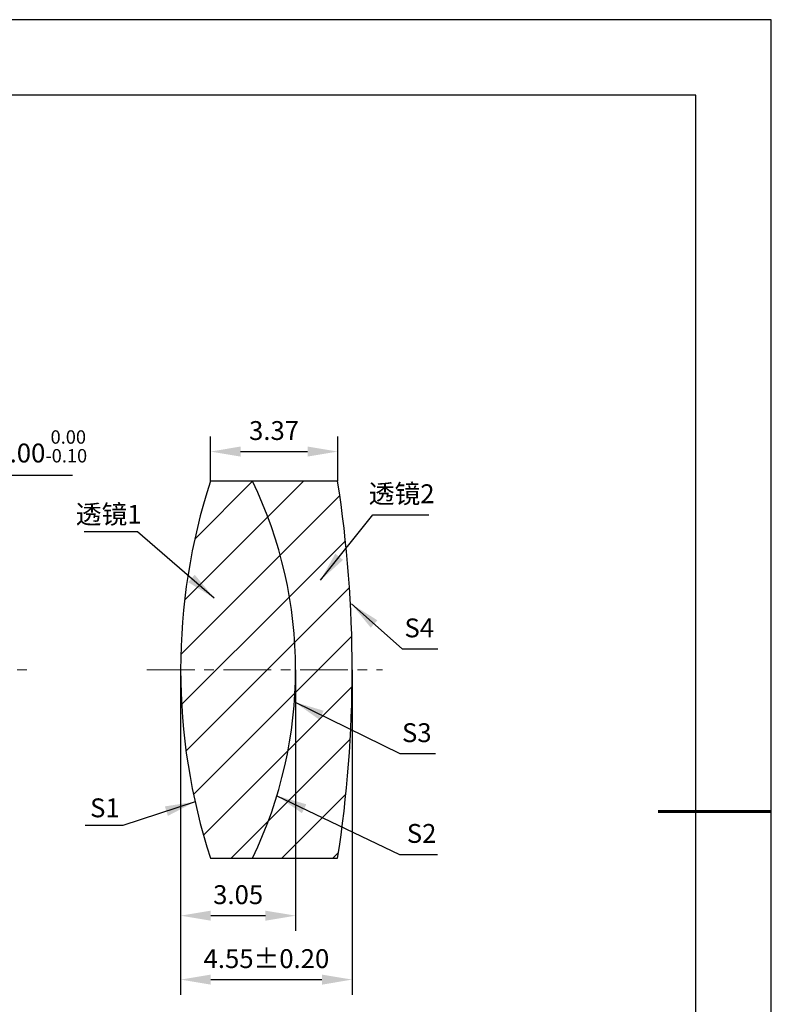
# Model space of a CAD drawing. Units: millimetres. Extents: x 0 to 297, y -2 to 208.
# Drawn here: x 197 to 297, y 78 to 208 of the extents above; entities that cross this region are included whole.
import ezdxf

# ---------------------------------------------------------------- set-up
doc = ezdxf.new("R2010")
doc.units = ezdxf.units.MM
doc.header["$PDSIZE"] = -1
doc.linetypes.add('CENTER', pattern=[10.16, 6.35, -1.27, 1.27, -1.27])
for name, color, linetype in [('1轮廓实线层', 7, 'Continuous'), ('5剖面线层', 2, 'Continuous'), ('细实线层', 7, 'Continuous')]:
    doc.layers.add(name, color=color, linetype=linetype)
for name, color, linetype, lineweight in [('3中心线层', 1, 'CENTER', 9), ('7标注层', 4, 'Continuous', 5), ('粗实线层', 7, 'Continuous', 25)]:
    doc.layers.add(name, color=color, linetype=linetype, lineweight=lineweight)
doc.styles.add('TH-GBD2M', font='calibri.ttf', dxfattribs={"width": 0.8, "height": 2.5})
doc.dimstyles.new('ISO-25', dxfattribs={"dimtxt": 2.5, "dimasz": 4, "dimexe": 1.25, "dimexo": 0.625, "dimtad": 1, "dimdsep": 46, "dimtxsty": 'Standard', "dimcen": 2.5, "dimadec": 0, "dimazin": 0, "dimtfac": 1, "dimtmove": 0, "dimatfit": 3, "dimfxl": 1, "dimarcsym": 0})
doc.dimstyles.new('TH-GBD2M', dxfattribs={"dimtxt": 3.5, "dimasz": 4, "dimexe": 2, "dimexo": 0, "dimgap": 1.5, "dimtad": 1, "dimdec": 4, "dimzin": 9, "dimdsep": 46, "dimtxsty": 'TH-GBD2M', "dimcen": 0, "dimclrt": 3, "dimadec": 0, "dimazin": 3, "dimtfac": 1, "dimtdec": 4, "dimtofl": 0, "dimtmove": 0, "dimatfit": 3, "dimfxl": 1, "dimtolj": 1, "dimtzin": 0, "dimarcsym": 0})

# ---------------------------------------------------------------- blocks, each defined once
blk = doc.blocks.new('*X6')
at = {"layer": '粗实线层'}
for p, q in [((138.5, 95), (-138.5, 95)), ((138.5, -95), (138.5, 95))]:
    blk.add_line(p, q, dxfattribs=at)
at = {"layer": '粗实线层', "lineweight": 60}
blk.add_line((148.5, 0), (133.5, 0), dxfattribs=at)
at = {"layer": '细实线层'}
for p, q in [((148.5, 105), (-148.5, 105)), ((148.5, -105), (148.5, 105))]:
    blk.add_line(p, q, dxfattribs=at)
blk = doc.blocks.new('*D18')
at = {"layer": '7标注层', "color": 0, "lineweight": -2, "transparency": 16777216}
for p, q in [((188.79, 147.75), (186.29, 144.63)), ((203.94, 147.75), (188.79, 147.75)), ((152.53, 102.48), (183.79, 141.51)), ((150.03, 99.36), (147.53, 96.24))]:
    blk.add_line(p, q, dxfattribs=at)
at = {"layer": '7标注层', "color": 0, "transparency": 16777216}
for points in [[(185.77, 145.05), (186.81, 144.21), (183.79, 141.51)], [(149.51, 99.78), (150.55, 98.95), (152.53, 102.48)]]:
    blk.add_solid(points, dxfattribs=at)
at = {"layer": 'Defpoints', "color": 0, "transparency": 16777216}
for p in [(183.79, 141.51), (152.53, 102.48)]:
    blk.add_point(p, dxfattribs=at)
at = {"layer": '7标注层', "color": 0, "transparency": 16777216, "insert": (197.13, 151.61), "char_height": 2.5, "attachment_point": 5, "style": 'TH-GBD2M'}
blk.add_mtext('∅10.00{}{\\H0.71x;\\C3;\\S 0.00^ -0.10;}', dxfattribs=at)
blk = doc.blocks.new('*D19')
at = {"layer": '7标注层', "color": 0, "lineweight": -2, "transparency": 16777216}
for p, q in [((222.21, 147), (222.21, 152.92)), ((239.09, 147), (239.09, 152.92)), ((226.21, 150.92), (235.09, 150.92))]:
    blk.add_line(p, q, dxfattribs=at)
at = {"layer": '7标注层', "color": 0, "transparency": 16777216}
for points in [[(226.21, 151.59), (226.21, 150.26), (222.21, 150.92)], [(235.09, 151.59), (235.09, 150.26), (239.09, 150.92)]]:
    blk.add_solid(points, dxfattribs=at)
at = {"layer": 'Defpoints', "color": 0, "transparency": 16777216}
for p in [(239.09, 150.92), (222.21, 147), (239.09, 147)]:
    blk.add_point(p, dxfattribs=at)
at = {"layer": '7标注层', "color": 3, "transparency": 16777216, "insert": (230.65, 153.71), "char_height": 2.5, "attachment_point": 5, "style": 'TH-GBD2M'}
blk.add_mtext('\\A1;3.37', dxfattribs=at)
blk = doc.blocks.new('*D20')
at = {"layer": '7标注层', "color": 0, "lineweight": -2, "transparency": 16777216}
for p, q in [((218.26, 122), (218.26, 87.38)), ((233.51, 122), (233.51, 87.38)), ((222.26, 89.38), (229.51, 89.38))]:
    blk.add_line(p, q, dxfattribs=at)
at = {"layer": '7标注层', "color": 0, "transparency": 16777216}
for points in [[(222.26, 90.04), (222.26, 88.71), (218.26, 89.38)], [(229.51, 90.04), (229.51, 88.71), (233.51, 89.38)]]:
    blk.add_solid(points, dxfattribs=at)
at = {"layer": 'Defpoints', "color": 0, "transparency": 16777216}
for p in [(218.26, 122), (233.51, 122), (233.51, 89.38)]:
    blk.add_point(p, dxfattribs=at)
at = {"layer": '7标注层', "color": 3, "transparency": 16777216, "insert": (225.89, 92.16), "char_height": 2.5, "attachment_point": 5, "style": 'TH-GBD2M'}
blk.add_mtext('\\A1;3.05', dxfattribs=at)
blk = doc.blocks.new('*D21')
at = {"layer": '7标注层', "color": 0, "lineweight": -2, "transparency": 16777216}
for p, q in [((218.26, 122), (218.26, 78.9)), ((241.01, 122), (241.01, 78.9)), ((222.26, 80.9), (237.01, 80.9))]:
    blk.add_line(p, q, dxfattribs=at)
at = {"layer": '7标注层', "color": 0, "transparency": 16777216}
for points in [[(222.26, 81.56), (222.26, 80.23), (218.26, 80.9)], [(237.01, 81.56), (237.01, 80.23), (241.01, 80.9)]]:
    blk.add_solid(points, dxfattribs=at)
at = {"layer": 'Defpoints', "color": 0, "transparency": 16777216}
for p in [(218.26, 122), (241.01, 122), (241.01, 80.9)]:
    blk.add_point(p, dxfattribs=at)
at = {"layer": '7标注层', "color": 3, "transparency": 16777216, "insert": (229.64, 83.68), "char_height": 2.5, "attachment_point": 5, "style": 'TH-GBD2M'}
blk.add_mtext('\\A1;4.55±0.20', dxfattribs=at)

msp = doc.modelspace()

# ---------------------------------------------------------------- hatches: boundary and pattern name
at = {"layer": '5剖面线层'}
h = msp.add_hatch(dxfattribs=at)
h.set_pattern_fill('ANSI31', color=256, scale=1.5, style=0)
edge = h.paths.add_edge_path(flags=0)
edge.add_line((227.796, 146.996), (222.212, 146.996))
edge.add_arc((299.373, 121.996), 81.11, 162.0478, 197.9522)
edge.add_line((222.212, 96.996), (227.796, 96.996))
edge.add_arc((175.988, 121.996), 57.525, 334.24056, 385.75944)
h = msp.add_hatch(dxfattribs=at)
h.set_pattern_fill('ANSI31', color=256, scale=1.5, style=0)
edge = h.paths.add_edge_path(flags=0)
edge.add_arc((175.988, 121.996), 57.525, -25.75944, 25.75944, ccw=False)
edge.add_line((227.796, 96.996), (239.087, 96.996))
edge.add_arc((77.758, 121.996), 163.255, 351.19137, 368.80863)
edge.add_line((239.087, 146.996), (227.796, 146.996))

# ---------------------------------------------------------------- linework, layer by layer
at = {"color": 7, "linetype": 'Continuous', "lineweight": 25}
msp.add_line((227.796, 146.996), (222.212, 146.996), dxfattribs=at)
at = {"layer": '1轮廓实线层'}
for p, q in [((239.087, 146.996), (227.796, 146.996)), ((222.212, 96.996), (227.796, 96.996)), ((227.796, 96.996), (239.087, 96.996))]:
    msp.add_line(p, q, dxfattribs=at)
for centre, radius, start, end in [((299.373, 121.996), 81.11, 162.0478, 197.9522), ((175.988, 121.996), 57.525, 334.24056, 25.75944), ((77.758, 121.996), 163.255, 351.19137, 8.80863)]:
    msp.add_arc(centre, radius, start, end, dxfattribs=at)
at = {"layer": '3中心线层'}
for p, q in [((138.161, 121.996), (198.161, 121.996)), ((213.775, 121.996), (245.051, 121.996))]:
    msp.add_line(p, q, dxfattribs=at)

# ---------------------------------------------------------------- block references
at = {"layer": '粗实线层'}
msp.add_blockref('*X6', (148.097, 103.194), dxfattribs=at)

# ---------------------------------------------------------------- texts
at = {"layer": '7标注层', "color": 3, "char_height": 2.5, "attachment_point": 5, "style": 'TH-GBD2M'}
for s, insert in [('\\A1;{\\fSimSun|b0|i0|c134|p2;透镜}2', (247.58, 145.33)), ('\\A1;{\\fSimSun|b0|i0|c134|p2;透镜}1', (208.725, 142.607)), ('\\A1;S1', (208.218, 103.676))]:
    msp.add_mtext(s, dxfattribs=dict(at, insert=insert))
at = {"layer": '7标注层', "color": 3, "char_height": 2.5, "width": 2.76, "attachment_point": 5, "style": 'TH-GBD2M'}
for s, insert in [('\\A1;S4', (249.908, 127.538)), ('\\A1;S3', (249.579, 113.643)), ('\\A1;S2', (250.219, 100.283))]:
    msp.add_mtext(s, dxfattribs=dict(at, insert=insert))

# ---------------------------------------------------------------- dimensions: what is measured, and where the dimension line sits
at = {"layer": '7标注层'}
dim = msp.add_diameter_dim_2p(p1=(152.531, 102.484), p2=(183.791, 141.507), text='<>{}{\\H0.71x;\\C3;\\S 0.00^ -0.10;}', dimstyle='ISO-25', override={"dimtxt": 3.5, "dimexe": 2, "dimexo": 0, "dimgap": 1.524, "dimtih": 1, "dimtoh": 1, "dimlfac": 0.2, "dimzin": 0, "dimtxsty": 'TH-GBD2M', "dimadec": 2, "dimtp": 0, "dimtm": 0.1, "dimtdec": 2, "dimtzin": 0}, dxfattribs=at)
dim.commit()
dim.dimension.update_dxf_attribs({"geometry": '*D18', "text_midpoint": (197.127, 151.611)})
dim = msp.add_linear_dim(base=(239.087, 150.924), p1=(222.212, 146.996), p2=(239.087, 146.996), text='3.37', dimstyle='TH-GBD2M', override={"dimdec": 2, "dimlfac": 0.2, "dimzin": 1}, dxfattribs=at)
dim.commit()
dim.dimension.update_dxf_attribs({"geometry": '*D19', "text_midpoint": (230.649, 153.705)})
dim = msp.add_linear_dim(base=(233.513, 89.377), p1=(218.263, 121.996), p2=(233.513, 121.996), dimstyle='TH-GBD2M', override={"dimdec": 2, "dimlfac": 0.2, "dimzin": 1}, dxfattribs=at)
dim.commit()
dim.dimension.update_dxf_attribs({"geometry": '*D20', "text_midpoint": (225.888, 92.157)})
dim = msp.add_linear_dim(base=(241.013, 80.897), p1=(218.263, 121.996), p2=(241.013, 121.996), dimstyle='TH-GBD2M', override={"dimdec": 2, "dimlfac": 0.2, "dimzin": 1, "dimtol": 1, "dimtp": 0.2, "dimtm": 0.2, "dimtdec": 2}, dxfattribs=at)
dim.commit()
dim.dimension.update_dxf_attribs({"geometry": '*D21', "text_midpoint": (229.638, 80.897), "dimtype": 160})

# ---------------------------------------------------------------- leaders
for points in [[(236.791, 133.851), (243.762, 142.549), (251.164, 142.549)], [(222.725, 131.483), (212.531, 140.283), (205.468, 140.283)], [(240.919, 130.71), (247.654, 124.757), (252.376, 124.757)], [(233.354, 117.724), (247.325, 110.862), (252.047, 110.862)], [(220.175, 104.488), (210.619, 101.353), (205.594, 101.353)], [(231.032, 105.284), (247.284, 97.502), (252.31, 97.502)]]:
    msp.add_leader(points, dimstyle='TH-GBD2M', override={"dimgap": 1.5, "dimtad": 0, "dimtxsty": 'TH-GBD2M'}, dxfattribs=at)

doc.saveas('drawing.dxf')
